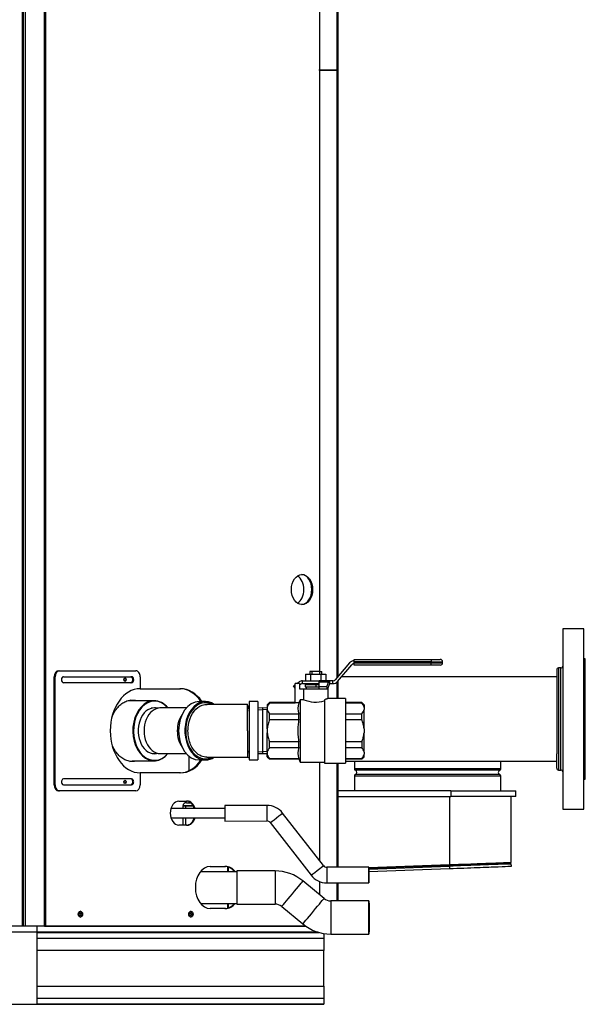
# Model space of a CAD drawing. Units: inches. Extents: x 4 to 169, y 5 to 87.
# Drawn here: x 78 to 101, y 5 to 46 of the extents above; entities that cross this region are included whole.
import ezdxf
from ezdxf.lldxf.tags import DXFTag

# ---------------------------------------------------------------- set-up
doc = ezdxf.new("R2010")
doc.units = ezdxf.units.IN
doc.header["$MEASUREMENT"] = 0
for name, color, linetype in [('BKP20027', 7, 'Continuous'), ('BKP2048', 7, 'Continuous'), ('BKP2953', 7, 'Continuous'), ('HEX_1.0_8-1-14', 7, 'Continuous'), ('JKF40302', 7, 'Continuous'), ('JKF60585', 7, 'Continuous'), ('JKF60587', 7, 'Continuous'), ('JKF60589', 7, 'Continuous'), ('JKF60641', 7, 'Continuous'), ('JKF60643', 7, 'Continuous'), ('JKF60644', 7, 'Continuous'), ('JKF60648', 7, 'Continuous'), ('JKF60726', 7, 'Continuous'), ('JKF60740', 7, 'Continuous'), ('MSC20374', 7, 'Continuous'), ('MSC20375', 7, 'Continuous'), ('MULK_1000_UNIT_A', 7, 'Continuous'), ('WTR2547', 7, 'Continuous')]:
    doc.layers.add(name, color=color, linetype=linetype)
tags = doc.linetypes.add('HIDDEN2', pattern=[0.1875, 0.125, -0.0625]).pattern_tags.tags
tags[6:7] = [DXFTag(74, 4), DXFTag(75, 0), DXFTag(340, '0'), DXFTag(46, 0.0), DXFTag(50, 0.0), DXFTag(44, 0.0), DXFTag(45, 0.0)]
tags[4:5] = [DXFTag(74, 4), DXFTag(75, 0), DXFTag(340, '0'), DXFTag(46, 0.0), DXFTag(50, 0.0), DXFTag(44, 0.0), DXFTag(45, 0.0)]

# ---------------------------------------------------------------- blocks, each defined once
blk = doc.blocks.new('SE74')
at = {"layer": 'JKF60585', "color": 7, "linetype": 'Continuous'}
for p, q in [((78.666, 8.417), (47.791, 8.417)), ((47.791, 8.167), (47.791, 8.417)), ((89.84, 8.417), (78.666, 8.417)), ((78.666, 8.167), (78.666, 8.417)), ((78.666, 8.167), (47.791, 8.167)), ((90.359, 8.167), (78.666, 8.167))]:
    blk.add_line(p, q, dxfattribs=at)
blk = doc.blocks.new('SE75')
at = {"layer": 'JKF60587', "color": 7, "linetype": 'Continuous'}
for p, q in [((48.791, 5.167), (48.791, 8.167)), ((78.666, 5.167), (78.666, 8.167)), ((48.791, 5.167), (78.666, 5.167))]:
    blk.add_line(p, q, dxfattribs=at)
blk = doc.blocks.new('SE76')
at = {"layer": 'JKF60589', "color": 7, "linetype": 'Continuous'}
for p, q in [((78.666, 8.159), (90.384, 8.159)), ((90.591, 7.909), (78.666, 7.909)), ((90.591, 8.115), (90.591, 7.909)), ((90.591, 7.909), (90.591, 7.409)), ((90.591, 7.409), (78.666, 7.409)), ((90.591, 5.925), (90.591, 7.409)), ((78.666, 5.925), (90.591, 5.925)), ((90.591, 5.925), (90.591, 5.425)), ((78.666, 5.425), (90.591, 5.425)), ((90.591, 5.425), (90.591, 5.175)), ((90.591, 5.175), (78.666, 5.175)), ((78.666, 5.167), (90.591, 5.167)), ((90.591, 5.167), (90.591, 5.175))]:
    blk.add_line(p, q, dxfattribs=at)
blk = doc.blocks.new('SE77')
at = {"layer": 'JKF40302', "color": 7, "linetype": 'Continuous'}
for p, q in [((86.63, 10.681), (86.63, 10.87)), ((86.63, 9.181), (86.63, 9.366))]:
    blk.add_line(p, q, dxfattribs=at)
blk = doc.blocks.new('SE78')
at = {"layer": 'JKF40302', "color": 7, "linetype": 'Continuous'}
for p, q in [((84.838, 13.417), (84.838, 13.312)), ((84.838, 12.918), (84.838, 12.618))]:
    blk.add_line(p, q, dxfattribs=at)
blk = doc.blocks.new('SE79')
at = {"layer": 'JKF40302', "color": 7, "linetype": 'Continuous'}
for p, q in [((86.591, 10.681), (86.591, 10.883)), ((86.591, 9.168), (86.591, 9.366))]:
    blk.add_line(p, q, dxfattribs=at)
blk = doc.blocks.new('SE80')
at = {"layer": 'JKF40302', "color": 7, "linetype": 'Continuous'}
for p, q in [((84.72, 13.417), (84.72, 13.312)), ((84.72, 12.918), (84.72, 12.618))]:
    blk.add_line(p, q, dxfattribs=at)
blk = doc.blocks.new('SE81')
at = {"layer": 'JKF40302', "color": 7, "linetype": 'Continuous'}
for p, q in [((84.878, 13.552), (85.052, 13.552)), ((84.838, 13.417), (84.72, 13.417)), ((84.721, 13.417), (84.878, 13.417)), ((85.16, 13.417), (84.838, 13.417)), ((84.878, 13.417), (85.16, 13.417))]:
    blk.add_line(p, q, dxfattribs=at)
blk.add_ellipse((84.878, 13.385), major_axis=(0, 0.167), ratio=0.956305, start_param=0, end_param=1.377987, dxfattribs=at)
blk = doc.blocks.new('SE85')
at = {"layer": 'HEX_1.0_8-1-14', "color": 7, "linetype": 'Continuous'}
for p, q in [((95.87, 14.041), (91.171, 14.041)), ((95.87, 14.041), (98.574, 14.041)), ((95.87, 14.041), (95.87, 13.805)), ((98.574, 13.805), (98.574, 14.041)), ((91.171, 13.805), (95.87, 13.805)), ((98.574, 13.805), (95.87, 13.805))]:
    blk.add_line(p, q, dxfattribs=at)
blk = doc.blocks.new('SE86')
at = {"layer": 'HEX_1.0_8-1-14', "color": 7, "linetype": 'Continuous'}
for points, knots in [([(81.779, 17.127), (81.797, 17.17), (81.816, 17.213), (81.873, 17.324), (81.915, 17.389), (82.005, 17.507), (82.053, 17.56), (82.159, 17.654), (82.214, 17.693), (82.327, 17.757), (82.386, 17.782), (82.505, 17.815), (82.565, 17.823), (82.674, 17.823), (82.724, 17.817), (82.773, 17.805)], [0.1505901, 0.1505901, 0.1505901, 0.1505901, 0.1875, 0.1875, 0.25, 0.25, 0.3125, 0.3125, 0.375, 0.375, 0.4375, 0.4375, 0.5, 0.5, 0.552941, 0.552941, 0.552941, 0.552941]), ([(82.766, 15.28), (82.72, 15.269), (82.673, 15.264), (82.566, 15.264), (82.505, 15.272), (82.387, 15.305), (82.328, 15.329), (82.214, 15.393), (82.159, 15.433), (82.055, 15.525), (82.005, 15.579), (81.915, 15.698), (81.874, 15.762), (81.826, 15.854), (81.815, 15.876), (81.805, 15.9)], [0.4494281, 0.4494281, 0.4494281, 0.4494281, 0.5, 0.5, 0.5625, 0.5625, 0.625, 0.625, 0.6875, 0.6875, 0.75, 0.75, 0.8125, 0.8125, 0.8326373, 0.8326373, 0.8326373, 0.8326373])]:
    blk.add_open_spline(points, degree=3, knots=knots, dxfattribs=at)
for points in [[(82.621, 17.8), (82.596, 17.807), (82.571, 17.813), (82.545, 17.816)], [(82.527, 15.268), (82.554, 15.271), (82.581, 15.276), (82.608, 15.283)]]:
    blk.add_open_spline(points, degree=3, dxfattribs=at)
blk = doc.blocks.new('SE87')
at = {"layer": 'HEX_1.0_8-1-14', "color": 7, "linetype": 'Continuous'}
blk.add_line((84.985, 13.552), (84.985, 13.593), dxfattribs=at)
blk = doc.blocks.new('SE88')
at = {"layer": 'HEX_1.0_8-1-14', "color": 7, "linetype": 'Continuous'}
for p, q in [((95.816, 13.805), (95.817, 10.961)), ((98.39, 11.06), (98.389, 13.805)), ((95.817, 10.961), (92.469, 10.841))]:
    blk.add_line(p, q, dxfattribs=at)
blk.add_open_spline([(98.39, 11.06), (98.39, 11.06), (98.39, 11.06), (98.388, 11.06), (98.381, 11.059), (98.358, 11.058), (98.342, 11.057), (98.278, 11.054), (98.216, 11.051), (98.096, 11.046), (98.052, 11.044), (97.953, 11.04), (97.899, 11.038), (97.727, 11.031), (97.596, 11.026), (97.304, 11.015), (97.141, 11.009), (96.797, 10.997), (96.615, 10.99), (96.325, 10.979), (96.226, 10.976), (96.024, 10.968), (95.921, 10.965), (95.817, 10.961)], degree=3, knots=[0.5572896, 0.5572896, 0.5572896, 0.5572896, 0.5625, 0.5625, 0.59375, 0.59375, 0.625, 0.625, 0.6875, 0.6875, 0.71875, 0.71875, 0.75, 0.75, 0.8125, 0.8125, 0.875, 0.875, 0.9375, 0.9375, 0.96875, 0.96875, 1, 1, 1, 1], dxfattribs=at)
blk = doc.blocks.new('SE89')
at = {"layer": 'HEX_1.0_8-1-14', "color": 7, "linetype": 'Continuous'}
for points, knots in [([(94.652, 10.895), (95.079, 10.91), (95.945, 10.94), (97.105, 10.978), (97.969, 11.005), (98.329, 11.014), (98.387, 11.014), (98.391, 11.014)], [0, 0, 0, 0, 0.125, 0.25, 0.375, 0.5, 0.5490401, 0.5490401, 0.5490401, 0.5490401]), ([(98.392, 11.013), (98.392, 11.013), (98.326, 11.008), (97.911, 10.99), (97.017, 10.955), (96.232, 10.926), (95.818, 10.912)], [0.5572185, 0.5572185, 0.5572185, 0.5572185, 0.625, 0.75, 0.875, 1, 1, 1, 1])]:
    blk.add_open_spline(points, degree=3, knots=knots, dxfattribs=at)
blk = doc.blocks.new('SE90')
at = {"layer": 'HEX_1.0_8-1-14', "color": 7, "linetype": 'Continuous'}
for p, q in [((92.47, 10.791), (95.818, 10.912)), ((94.652, 10.895), (92.47, 10.818)), ((92.47, 10.693), (95.822, 10.813)), ((95.818, 10.912), (95.822, 10.813)), ((98.395, 10.915), (98.392, 11.013))]:
    blk.add_line(p, q, dxfattribs=at)
blk.add_open_spline([(95.822, 10.813), (96.235, 10.828), (97.02, 10.857), (97.914, 10.891), (98.329, 10.91), (98.395, 10.914), (98.395, 10.915)], degree=3, knots=[0, 0, 0, 0, 0.125, 0.25, 0.375, 0.4427088, 0.4427088, 0.4427088, 0.4427088], dxfattribs=at)
blk = doc.blocks.new('SE91')
at = {"layer": 'HEX_1.0_8-1-14', "color": 7, "linetype": 'Continuous'}
for p, q in [((86.971, 10.681), (85.455, 10.681)), ((85.458, 9.366), (86.971, 9.366))]:
    blk.add_line(p, q, dxfattribs=at)
blk = doc.blocks.new('SE92')
at = {"layer": 'HEX_1.0_8-1-14', "color": 7, "linetype": 'Continuous'}
for p, q in [((86.469, 13.312), (84.231, 13.312)), ((84.233, 12.918), (86.469, 12.918))]:
    blk.add_line(p, q, dxfattribs=at)
blk = doc.blocks.new('SE97')
at = {"layer": 'HEX_1.0_8-1-14', "color": 7, "linetype": 'Continuous'}
for p, q in [((100.282, 18.784), (91.32, 18.784)), ((91.488, 15.284), (100.282, 15.284))]:
    blk.add_line(p, q, dxfattribs=at)
blk = doc.blocks.new('SE98')
at = {"layer": 'HEX_1.0_8-1-14', "color": 7, "linetype": 'Continuous'}
for p, q in [((100.535, 20.784), (100.535, 13.284)), ((101.409, 20.784), (100.535, 20.784)), ((101.409, 13.284), (101.409, 20.784)), ((101.44, 19.534), (101.44, 14.534)), ((101.472, 19.534), (101.44, 19.534)), ((101.472, 14.534), (101.472, 19.534)), ((100.282, 19.079), (100.282, 15.586)), ((100.36, 19.158), (100.36, 14.908)), ((100.456, 19.158), (100.36, 19.158)), ((100.456, 14.908), (100.456, 19.158)), ((100.282, 14.987), (100.282, 15.586)), ((100.36, 14.908), (100.456, 14.908)), ((101.44, 14.534), (101.472, 14.534)), ((100.535, 13.284), (101.409, 13.284))]:
    blk.add_line(p, q, dxfattribs=at)
for centre, radius, start, end in [((101.44, 19.565), 0.0315, 180, 270), ((100.36, 19.079), 0.0787, 90, 180), ((100.456, 19.237), 0.0787, 270, 360), ((100.36, 14.987), 0.0787, 180, 270), ((100.456, 14.829), 0.0787, 0, 90), ((101.44, 14.502), 0.0315, 90, 180)]:
    blk.add_arc(centre, radius, start, end, dxfattribs=at)
blk = doc.blocks.new('SE99')
at = {"layer": 'HEX_1.0_8-1-14', "color": 7, "linetype": 'Continuous'}
for start_param, end_param in [(0, 3.849076), (5.575702, 6.283185)]:
    blk.add_ellipse((83.529, 16.543), major_axis=(0, 1.25), ratio=0.707107, start_param=start_param, end_param=end_param, dxfattribs=at)
blk = doc.blocks.new('SE100')
at = {"layer": 'HEX_1.0_8-1-14', "color": 7, "linetype": 'Continuous'}
for start_param, end_param in [(0, 3.830156), (5.594622, 6.283185)]:
    blk.add_ellipse((83.543, 16.543), major_axis=(0, 1.23), ratio=0.707107, start_param=start_param, end_param=end_param, dxfattribs=at)
blk = doc.blocks.new('SE101')
at = {"layer": 'HEX_1.0_8-1-14', "color": 7, "linetype": 'Continuous'}
for p, q in [((83.529, 17.793), (82.479, 17.793)), ((82.623, 15.293), (83.529, 15.293))]:
    blk.add_line(p, q, dxfattribs=at)
blk = doc.blocks.new('SE102')
at = {"layer": 'HEX_1.0_8-1-14', "color": 7, "linetype": 'Continuous'}
blk.add_line((84.991, 14.885), (84.991, 15.481), dxfattribs=at)
blk = doc.blocks.new('SE103')
at = {"layer": 'HEX_1.0_8-1-14', "color": 7, "linetype": 'Continuous'}
for p, q in [((91.863, 15.284), (91.863, 14.962)), ((97.95, 14.962), (97.95, 15.284)), ((91.863, 14.656), (91.863, 14.041)), ((97.95, 14.041), (97.95, 14.656))]:
    blk.add_line(p, q, dxfattribs=at)
for centre, radius, start, end in [((91.933, 14.962), 0.07, 180.0001, 245.442), ((91.863, 14.809), 0.0984, 294.5581, 65.442), ((97.95, 14.809), 0.0984, 114.5581, 245.442), ((97.88, 14.962), 0.07, 294.5581, 0), ((91.933, 14.656), 0.07, 114.5581, 180.0001), ((97.88, 14.656), 0.07, 0.0001, 65.442)]:
    blk.add_arc(centre, radius, start, end, dxfattribs=at)
for centre, major_axis, start_param, end_param in [((94.907, 14.962), (3.043, 0), 0, 3.141593), ((94.907, 14.899), (-3.002, 0), 3.141593, 6.283185), ((94.907, 14.656), (3.043, 0), 0, 3.141593), ((94.907, 14.72), (3.002, 0), 0, 3.141593)]:
    blk.add_ellipse(centre, major_axis=major_axis, ratio=0.000003, start_param=start_param, end_param=end_param, dxfattribs=at)
blk = doc.blocks.new('SE181')
at = {"layer": 'HEX_1.0_8-1-14', "color": 7, "linetype": 'Continuous'}
for start_param, end_param in [(0, 3.278956), (6.145822, 6.283185)]:
    blk.add_ellipse((83.543, 16.543), major_axis=(0, 0.953), ratio=0.707107, start_param=start_param, end_param=end_param, dxfattribs=at)
blk = doc.blocks.new('SE183')
at = {"layer": 'JKF60641', "color": 7, "linetype": 'Continuous'}
for start_param, end_param in [(5.480354, 6.283185), (3.141593, 3.9455)]:
    blk.add_ellipse((84.594, 16.543), major_axis=(0, 1.75), ratio=0.707107, start_param=start_param, end_param=end_param, dxfattribs=at)
blk = doc.blocks.new('SE184')
at = {"layer": 'JKF60641', "color": 7, "linetype": 'Continuous'}
for start_param, end_param in [(5.480354, 6.283185), (3.141593, 3.9455)]:
    blk.add_ellipse((84.628, 16.543), major_axis=(0, 1.75), ratio=0.707107, start_param=start_param, end_param=end_param, dxfattribs=at)
blk = doc.blocks.new('SE185')
at = {"layer": 'JKF60641', "color": 7, "linetype": 'Continuous'}
for start_param, end_param in [(5.559962, 6.283185), (3.141593, 3.859572)]:
    blk.add_ellipse((86.468, 10.025), major_axis=(0, 0.875), ratio=0.707107, start_param=start_param, end_param=end_param, dxfattribs=at)
blk = doc.blocks.new('SE186')
at = {"layer": 'JKF60641', "color": 7, "linetype": 'Continuous'}
for start_param, end_param in [(5.559975, 6.283185), (3.141593, 3.859585)]:
    blk.add_ellipse((86.502, 10.025), major_axis=(0, 0.875), ratio=0.707107, start_param=start_param, end_param=end_param, dxfattribs=at)
blk = doc.blocks.new('SE187')
at = {"layer": 'JKF60641', "color": 7, "linetype": 'Continuous'}
for start_param, end_param in [(5.111371, 6.283185), (3.141593, 4.302049)]:
    blk.add_ellipse((84.877, 13.118), major_axis=(0, 0.5), ratio=0.707107, start_param=start_param, end_param=end_param, dxfattribs=at)
blk = doc.blocks.new('SE188')
at = {"layer": 'JKF60641', "color": 7, "linetype": 'Continuous'}
for start_param, end_param in [(5.111388, 6.283185), (3.141593, 4.302065)]:
    blk.add_ellipse((84.911, 13.118), major_axis=(0, 0.5), ratio=0.707107, start_param=start_param, end_param=end_param, dxfattribs=at)
blk = doc.blocks.new('SE189')
at = {"layer": 'JKF60641', "color": 7, "linetype": 'Continuous'}
for p, q in [((78.056, 8.417), (78.056, 82.985)), ((78.094, 8.417), (78.094, 82.985)), ((78.18, 8.417), (78.18, 82.985)), ((78.963, 8.417), (78.963, 82.985)), ((79.023, 8.417), (79.023, 82.985)), ((82.946, 18.293), (84.628, 18.293)), ((84.628, 14.793), (82.946, 14.793)), ((84.557, 13.618), (84.911, 13.618)), ((84.911, 12.618), (84.557, 12.618)), ((85.865, 10.9), (86.502, 10.9)), ((86.502, 9.15), (85.865, 9.15)), ((78.963, 8.417), (79.023, 8.417)), ((79.023, 8.417), (89.84, 8.417))]:
    blk.add_line(p, q, dxfattribs=at)
for centre, major_axis in [((89.684, 22.417), (0, 0.625)), ((82.32, 18.668), (0, -0.0705)), ((82.32, 14.418), (0, 0.0705)), ((80.464, 8.917), (0, 0.125)), ((85.061, 8.917), (0, 0.125))]:
    blk.add_ellipse(centre, major_axis=major_axis, ratio=0.707107, dxfattribs=at)
for centre, major_axis, start_param, end_param in [((89.65, 22.417), (0, 0.625), 3.180002, 6.244776), ((82.286, 18.668), (0, -0.0705), 0.347369, 2.794223), ((82.286, 14.418), (0, 0.0705), 3.488962, 5.935816), ((84.557, 13.118), (0, -0.5), 3.141593, 6.283185), ((85.865, 10.025), (0, -0.875), 3.141593, 6.283185), ((80.43, 8.917), (0, 0.125), 3.334792, 6.089986), ((85.027, 8.917), (0, 0.125), 3.334792, 6.089986)]:
    blk.add_ellipse(centre, major_axis=major_axis, ratio=0.707107, start_param=start_param, end_param=end_param, dxfattribs=at)
blk = doc.blocks.new('SE190')
at = {"layer": 'JKF60643', "color": 7, "linetype": 'Continuous'}
for centre in [(80.43, 8.917), (85.027, 8.917)]:
    blk.add_ellipse(centre, major_axis=(0, -0.065), ratio=0.707107, dxfattribs=at)
for centre, major_axis, start_param, end_param in [((80.388, 8.917), (0, 0.065), 3.621321, 5.803457), ((84.984, 8.917), (0, -0.065), 0.479729, 2.661864)]:
    blk.add_ellipse(centre, major_axis=major_axis, ratio=0.707107, start_param=start_param, end_param=end_param, dxfattribs=at)
blk = doc.blocks.new('SE191')
at = {"layer": 'JKF60726', "color": 7, "linetype": 'Continuous'}
blk.add_ellipse((89.318, 22.417), major_axis=(0, 0.625), ratio=0.707107, start_param=3.568473, end_param=5.856305, dxfattribs=at)
blk = doc.blocks.new('SE198')
at = {"layer": 'JKF60740', "color": 7, "linetype": 'Continuous'}
for p, q in [((91.171, 15.2), (91.171, 10.866)), ((91.171, 10.216), (91.171, 9.47))]:
    blk.add_line(p, q, dxfattribs=at)
blk = doc.blocks.new('SE199')
at = {"layer": 'JKF60740', "color": 7, "linetype": 'Continuous'}
for p, q in [((91.146, 10.866), (91.146, 15.2)), ((91.146, 9.47), (91.146, 10.216))]:
    blk.add_line(p, q, dxfattribs=at)
blk = doc.blocks.new('SE200')
at = {"layer": 'JKF60740', "color": 7, "linetype": 'Continuous'}
for p, q in [((90.416, 15.244), (90.416, 11.14)), ((90.416, 10.277), (90.416, 9.722))]:
    blk.add_line(p, q, dxfattribs=at)
blk = doc.blocks.new('SE204')
at = {"layer": 'JKF60648', "color": 7, "linetype": 'Continuous'}
for p, q in [((91.146, 71.148), (90.416, 71.148)), ((90.416, 71.148), (90.416, 44.022)), ((91.146, 44.022), (91.146, 71.148)), ((91.171, 71.148), (91.146, 71.148)), ((91.171, 71.148), (91.171, 44.022)), ((90.416, 44.022), (90.382, 44.022)), ((90.416, 44.022), (91.146, 44.022)), ((91.146, 44.022), (91.171, 44.022))]:
    blk.add_line(p, q, dxfattribs=at)
blk = doc.blocks.new('SE207')
at = {"layer": 'JKF60648', "color": 7, "linetype": 'Continuous'}
for p, q in [((91.171, 44.022), (91.171, 18.793)), ((91.171, 18.609), (91.171, 17.887))]:
    blk.add_line(p, q, dxfattribs=at)
blk = doc.blocks.new('SE208')
at = {"layer": 'JKF60648', "color": 7, "linetype": 'Continuous'}
for p, q in [((91.146, 18.764), (91.146, 44.022)), ((91.146, 17.887), (91.146, 18.58))]:
    blk.add_line(p, q, dxfattribs=at)
blk = doc.blocks.new('SE209')
at = {"layer": 'JKF60648', "color": 7, "linetype": 'Continuous'}
for p, q in [((90.416, 44.022), (90.382, 44.022)), ((91.146, 44.022), (90.416, 44.022)), ((90.416, 44.022), (90.416, 19.005)), ((91.171, 44.022), (91.146, 44.022))]:
    blk.add_line(p, q, dxfattribs=at)
blk = doc.blocks.new('SE214')
at = {"layer": 'JKF60644', "color": 7, "linetype": 'Continuous'}
for p, q in [((79.554, 19.043), (79.588, 19.043)), ((79.588, 19.043), (82.77, 19.043)), ((79.377, 14.293), (79.377, 18.793)), ((79.411, 18.793), (79.377, 18.793)), ((79.411, 14.293), (79.411, 18.793)), ((79.764, 18.793), (82.593, 18.793)), ((82.593, 18.543), (79.764, 18.543)), ((82.946, 18.793), (82.946, 18.293)), ((82.946, 14.793), (82.946, 14.293)), ((82.593, 14.543), (79.764, 14.543)), ((79.377, 14.293), (79.411, 14.293)), ((79.588, 14.043), (79.554, 14.043)), ((82.77, 14.043), (79.588, 14.043)), ((79.764, 14.293), (82.593, 14.293))]:
    blk.add_line(p, q, dxfattribs=at)
for centre, major_axis, start_param, end_param in [((79.554, 18.793), (0, -0.25), 3.141593, 4.712389), ((79.588, 18.793), (0, 0.25), 0, 1.570796), ((82.77, 18.793), (0, -0.25), 1.570796, 3.141593), ((79.764, 18.668), (0, -0.125), 3.141593, 6.283185), ((82.559, 18.668), (0, 0.125), 3.141593, 6.283185), ((82.593, 18.668), (0, 0.125), 3.141593, 6.283185), ((82.946, 16.543), (0, -1.75), 3.141593, 6.283185), ((79.764, 14.418), (0, 0.125), 0, 3.141593), ((82.559, 14.418), (0, -0.125), 0, 3.141593), ((82.593, 14.418), (0, -0.125), 0, 3.141593), ((79.554, 14.293), (0, -0.25), 4.712389, 6.283185), ((79.588, 14.293), (0, 0.25), 1.570796, 3.141593), ((82.77, 14.293), (0, -0.25), 0, 1.570796)]:
    blk.add_ellipse(centre, major_axis=major_axis, ratio=0.707107, start_param=start_param, end_param=end_param, dxfattribs=at)
blk = doc.blocks.new('SE221')
at = {"layer": 'MSC20374', "color": 7, "linetype": 'Continuous'}
for p, q in [((88.565, 10.714), (86.971, 10.714)), ((90.599, 9.57), (89.724, 10.296)), ((92.471, 9.47), (90.877, 9.47)), ((86.971, 9.334), (88.565, 9.334)), ((88.843, 9.234), (89.718, 8.508)), ((90.877, 8.09), (92.471, 8.09))]:
    blk.add_line(p, q, dxfattribs=at)
for centre, radius, start, end in [((88.565, 8.899), 1.815, 50.3203, 90.0128), ((90.877, 9.905), 0.435, 230.3204, 270.0129), ((88.565, 8.899), 0.435, 50.3204, 90.0129), ((90.877, 9.905), 1.815, 230.3203, 270.0128)]:
    blk.add_arc(centre, radius, start, end, dxfattribs=at)
for centre, major_axis, ratio, start_param, end_param in [((86.971, 10.024), (0, 0.69), 0.000955, 0, 3.141593), ((88.565, 10.024), (0, 0.69), 0.000955, 0.000491, 3.141593), ((89.283, 9.765), (-0.441, -0.531), 0.003351, 0.000865, 3.141108), ((90.159, 9.039), (-0.441, -0.531), 0.003351, 0.000865, 3.141593), ((90.877, 8.78), (0, 0.69), 0.000955, 0.000637, 3.141593)]:
    blk.add_ellipse(centre, major_axis=major_axis, ratio=ratio, start_param=start_param, end_param=end_param, dxfattribs=at)
for major_axis in [(0, 0.69), (0, 0.5)]:
    blk.add_ellipse((92.471, 8.78), major_axis=major_axis, ratio=0.000955, dxfattribs=at)
blk = doc.blocks.new('SE226')
at = {"layer": 'MSC20375', "color": 7, "linetype": 'Continuous'}
for p, q in [((88.224, 13.441), (86.469, 13.44)), ((90.576, 10.934), (88.876, 13.122)), ((86.469, 12.79), (88.224, 12.791)), ((88.362, 12.723), (90.063, 10.535)), ((92.469, 10.867), (90.714, 10.866)), ((90.714, 10.216), (92.469, 10.217))]:
    blk.add_line(p, q, dxfattribs=at)
for centre, radius, start, end in [((88.224, 12.616), 0.825, 37.8496, 90.0129), ((88.224, 12.616), 0.175, 37.8502, 90.0132), ((90.714, 11.041), 0.175, 217.8502, 270.0132), ((90.714, 11.041), 0.825, 217.8496, 270.0129)]:
    blk.add_arc(centre, radius, start, end, dxfattribs=at)
for centre, major_axis, ratio, start_param in [((86.469, 13.115), (0, 0.325), 0.000955, 0), ((88.224, 13.116), (0, 0.325), 0.000955, 0.000486), ((88.619, 12.923), (-0.257, -0.199), 0.005408, 0.00218), ((90.319, 10.734), (-0.257, -0.199), 0.005408, 0.00218), ((90.714, 10.541), (0, 0.325), 0.000955, 0)]:
    blk.add_ellipse(centre, major_axis=major_axis, ratio=ratio, start_param=start_param, end_param=3.141593, dxfattribs=at)
for major_axis in [(0, 0.325), (0, 0.187)]:
    blk.add_ellipse((92.469, 10.542), major_axis=major_axis, ratio=0.000955, dxfattribs=at)
blk = doc.blocks.new('SE236')
at = {"layer": 'WTR2547', "color": 7, "linetype": 'Continuous'}
for p, q in [((89.756, 18.293), (90.394, 18.293)), ((90.751, 18.293), (90.768, 18.293))]:
    blk.add_line(p, q, dxfattribs=at)
blk = doc.blocks.new('SE237')
at = {"layer": 'WTR2547', "color": 7, "linetype": 'Continuous'}
for p, q in [((89.331, 18.408), (89.393, 18.453)), ((89.475, 18.513), (89.561, 18.576))]:
    blk.add_line(p, q, dxfattribs=at)
blk = doc.blocks.new('SE238')
at = {"layer": 'WTR2547', "color": 7, "linetype": 'Continuous'}
for p, q in [((91.661, 19.366), (91.063, 18.667)), ((91.156, 18.591), (91.754, 19.29)), ((91.848, 19.333), (91.848, 19.453)), ((91.848, 19.333), (91.85, 19.333)), ((91.85, 19.513), (95.064, 19.513)), ((91.85, 19.413), (91.85, 19.513)), ((91.85, 19.413), (91.85, 19.373)), ((95.064, 19.413), (91.85, 19.413)), ((91.85, 19.373), (95.064, 19.373)), ((91.85, 19.273), (91.85, 19.373)), ((95.064, 19.273), (91.85, 19.273)), ((95.064, 19.513), (95.433, 19.513)), ((95.064, 19.513), (95.064, 19.413)), ((95.064, 19.413), (95.533, 19.413)), ((95.064, 19.373), (95.064, 19.413)), ((95.064, 19.373), (95.533, 19.373)), ((95.064, 19.273), (95.064, 19.373)), ((95.433, 19.273), (95.064, 19.273)), ((95.533, 19.373), (95.533, 19.413)), ((89.825, 18.904), (89.825, 18.623)), ((89.825, 18.904), (90.039, 18.904)), ((90.087, 19.005), (90.003, 19.005)), ((90.003, 19.005), (90.003, 18.904)), ((90.039, 18.904), (90.039, 18.623)), ((90.039, 18.904), (90.466, 18.904)), ((90.418, 19.005), (90.087, 19.005)), ((90.087, 19.005), (90.087, 18.904)), ((90.418, 19.005), (90.503, 19.005)), ((90.418, 19.005), (90.418, 18.904)), ((90.466, 18.904), (90.466, 18.623)), ((90.466, 18.904), (90.68, 18.904)), ((90.503, 18.904), (90.503, 19.005)), ((90.68, 18.904), (90.68, 18.623)), ((89.393, 17.703), (89.393, 18.513)), ((89.581, 18.513), (89.393, 18.513)), ((89.581, 18.513), (89.581, 18.293)), ((89.632, 18.479), (89.581, 18.442)), ((89.706, 18.623), (90.394, 18.623)), ((89.706, 18.503), (89.706, 18.623)), ((89.706, 18.503), (90.394, 18.503)), ((89.822, 18.462), (89.822, 18.368)), ((89.822, 18.462), (90.253, 18.462)), ((89.94, 18.503), (89.94, 18.462)), ((90.253, 18.462), (90.253, 18.368)), ((90.253, 18.462), (90.394, 18.462)), ((90.844, 18.623), (90.394, 18.623)), ((90.394, 18.559), (90.394, 18.623)), ((90.789, 18.559), (90.394, 18.559)), ((90.394, 18.368), (90.394, 18.559)), ((90.719, 18.368), (90.789, 18.559)), ((90.815, 18.471), (90.745, 18.279)), ((90.844, 18.503), (90.844, 18.623)), ((90.968, 18.623), (90.844, 18.623)), ((90.844, 18.503), (90.966, 18.503)), ((90.968, 18.503), (90.968, 18.623)), ((89.393, 18.322), (89.331, 18.408)), ((89.581, 18.293), (89.756, 18.293)), ((89.756, 17.835), (89.756, 18.293)), ((89.822, 18.368), (90.253, 18.368)), ((89.855, 18.368), (89.855, 18.293)), ((90.253, 18.368), (90.394, 18.368)), ((90.719, 18.368), (90.394, 18.368)), ((90.394, 18.279), (90.394, 18.368)), ((90.745, 18.279), (90.394, 18.279)), ((90.745, 18.279), (90.719, 18.368)), ((90.768, 17.885), (90.768, 18.293)), ((88.331, 17.715), (88.238, 17.621)), ((88.238, 17.621), (88.238, 17.515)), ((88.331, 17.708), (88.331, 17.715)), ((89.393, 17.715), (88.331, 17.715)), ((88.331, 17.708), (89.393, 17.708)), ((89.551, 17.703), (89.393, 17.703)), ((89.613, 17.835), (89.551, 17.703)), ((89.613, 17.835), (89.613, 15.244)), ((89.756, 17.835), (89.613, 17.835)), ((90.613, 17.835), (90.613, 15.2)), ((91.488, 17.887), (90.762, 17.887)), ((91.488, 17.887), (91.488, 15.2)), ((92.174, 17.715), (91.488, 17.715)), ((91.488, 17.708), (92.174, 17.708)), ((92.174, 17.708), (92.174, 17.715)), ((92.268, 17.621), (92.174, 17.715)), ((92.268, 17.621), (92.268, 17.515)), ((88.238, 17.515), (88.238, 17.433)), ((88.238, 16.626), (88.238, 17.433)), ((88.331, 17.01), (88.331, 17.241)), ((89.553, 17.241), (88.331, 17.241)), ((89.553, 17.01), (89.553, 17.241)), ((92.174, 17.241), (91.488, 17.241)), ((92.174, 17.01), (92.174, 17.241)), ((92.268, 17.515), (92.268, 17.433)), ((92.268, 16.626), (92.268, 17.433)), ((88.331, 17.01), (89.553, 17.01)), ((91.488, 17.01), (92.174, 17.01)), ((88.238, 16.626), (88.238, 16.461)), ((88.238, 15.654), (88.238, 16.461)), ((92.268, 16.626), (92.268, 16.461)), ((92.268, 15.654), (92.268, 16.461)), ((88.331, 15.846), (88.331, 16.077)), ((89.553, 16.077), (88.331, 16.077)), ((89.553, 15.846), (89.553, 16.077)), ((92.174, 16.077), (91.488, 16.077)), ((92.174, 16.077), (92.174, 15.846)), ((88.238, 15.654), (88.238, 15.571)), ((88.238, 15.465), (88.238, 15.571)), ((88.331, 15.846), (89.553, 15.846)), ((91.488, 15.846), (92.174, 15.846)), ((92.268, 15.654), (92.268, 15.571)), ((92.268, 15.465), (92.268, 15.571)), ((88.238, 15.465), (88.331, 15.371)), ((88.331, 15.379), (88.331, 15.371)), ((89.553, 15.379), (88.331, 15.379)), ((88.331, 15.371), (89.553, 15.371)), ((89.553, 15.379), (89.553, 15.371)), ((89.553, 15.371), (89.613, 15.244)), ((89.613, 15.244), (90.613, 15.244)), ((90.613, 15.2), (91.488, 15.2)), ((92.174, 15.379), (91.488, 15.379)), ((91.488, 15.371), (92.174, 15.371)), ((92.174, 15.371), (92.268, 15.465)), ((92.174, 15.379), (92.174, 15.371))]:
    blk.add_line(p, q, dxfattribs=at)
for centre, radius, start, end in [((91.851, 19.203), 0.25, 90.5277, 139.4488), ((91.848, 19.208), 0.125, 90, 139.4488), ((91.851, 19.203), 0.25, 90.2638, 90.5277), ((95.433, 19.413), 0.1, 0, 90), ((95.433, 19.373), 0.1, 270, 0), ((89.706, 18.378), 0.245, 90, 126.1625), ((89.706, 18.378), 0.125, 90, 126.1625), ((90.966, 18.753), 0.25, 270, 270.5277), ((90.968, 18.748), 0.125, 270, 319.4488), ((90.966, 18.753), 0.25, 270.5277, 319.4488), ((88.656, 17.43), 0.427, 139.5065, 168.4726), ((90.136, 17.474), 0.628, 158.581, 201.799), ((90.248, 19.005), 1.269, 247.1882, 286.6742), ((91.869, 17.44), 0.406, 10.7409, 41.28), ((88.636, 17.509), 0.406, 190.7409, 221.28), ((91.849, 17.519), 0.427, 319.5065, 348.4726), ((88.656, 15.568), 0.427, 139.5065, 168.4726), ((88.636, 15.647), 0.406, 190.7409, 221.28), ((90.137, 15.612), 0.629, 158.2193, 201.7807), ((91.869, 15.578), 0.406, 10.7409, 41.28), ((91.849, 15.657), 0.427, 319.5065, 348.4726)]:
    blk.add_arc(centre, radius, start, end, dxfattribs=at)
for major_axis, start_param, end_param in [((0, -0.245), 3.141593, 3.880087), ((0, 0.125), 0, 0.738494)]:
    blk.add_ellipse((90.844, 18.378), major_axis=major_axis, ratio=0.333333, start_param=start_param, end_param=end_param, dxfattribs=at)
for points, knots in [([(90.768, 17.887), (90.768, 17.887), (90.765, 17.886), (90.751, 17.881), (90.741, 17.877), (90.721, 17.87), (90.713, 17.867), (90.697, 17.861), (90.688, 17.858), (90.659, 17.849), (90.637, 17.842), (90.613, 17.835)], [0.5002564, 0.5002564, 0.5002564, 0.5002564, 0.625, 0.625, 0.75, 0.75, 0.8125, 0.8125, 0.875, 0.875, 1, 1, 1, 1]), ([(88.331, 17.01), (88.307, 16.949), (88.286, 16.887), (88.262, 16.79), (88.255, 16.757), (88.244, 16.691), (88.24, 16.659), (88.238, 16.626)], [0, 0, 0, 0, 0.5, 0.5, 0.75, 0.75, 1, 1, 1, 1]), ([(89.553, 17.01), (89.538, 16.932), (89.527, 16.855), (89.512, 16.7), (89.508, 16.622), (89.508, 16.466), (89.511, 16.388), (89.523, 16.271), (89.528, 16.232), (89.539, 16.154), (89.546, 16.115), (89.553, 16.077)], [0, 0, 0, 0, 0.25, 0.25, 0.5, 0.5, 0.75, 0.75, 0.875, 0.875, 1, 1, 1, 1]), ([(92.268, 16.626), (92.265, 16.659), (92.261, 16.691), (92.25, 16.757), (92.243, 16.79), (92.219, 16.886), (92.198, 16.949), (92.174, 17.01)], [0, 0, 0, 0, 0.25, 0.25, 0.5, 0.5, 1, 1, 1, 1]), ([(88.238, 16.461), (88.24, 16.428), (88.244, 16.395), (88.255, 16.33), (88.262, 16.297), (88.286, 16.201), (88.307, 16.138), (88.331, 16.077)], [0, 0, 0, 0, 0.25, 0.25, 0.5, 0.5, 1, 1, 1, 1]), ([(92.174, 16.077), (92.198, 16.137), (92.219, 16.2), (92.243, 16.297), (92.25, 16.33), (92.261, 16.395), (92.265, 16.428), (92.268, 16.461)], [0, 0, 0, 0, 0.5, 0.5, 0.75, 0.75, 1, 1, 1, 1])]:
    blk.add_open_spline(points, degree=3, knots=knots, dxfattribs=at)
blk = doc.blocks.new('SE241')
at = {"layer": 'BKP2953', "color": 7, "linetype": 'Continuous'}
for p, q in [((87.48, 17.458), (87.449, 17.456)), ((88.044, 17.493), (87.85, 17.481))]:
    blk.add_line(p, q, dxfattribs=at)
blk = doc.blocks.new('SE242')
at = {"layer": 'BKP2953', "color": 7, "linetype": 'Continuous'}
for p, q in [((87.413, 15.633), (87.48, 15.629)), ((87.85, 15.605), (88.044, 15.593))]:
    blk.add_line(p, q, dxfattribs=at)
blk = doc.blocks.new('SE243')
at = {"layer": 'BKP2953', "color": 7, "linetype": 'HIDDEN2'}
for p, q in [((87.453, 17.387), (87.484, 17.389)), ((87.854, 17.412), (88.044, 17.424))]:
    blk.add_line(p, q, dxfattribs=at)
blk = doc.blocks.new('SE244')
at = {"layer": 'BKP2953', "color": 7, "linetype": 'HIDDEN2'}
for p, q in [((87.417, 15.702), (87.484, 15.698)), ((87.854, 15.675), (88.044, 15.663))]:
    blk.add_line(p, q, dxfattribs=at)
blk = doc.blocks.new('SE245')
at = {"layer": 'BKP2953', "color": 7, "linetype": 'Continuous'}
for p, q in [((88.044, 17.493), (88.044, 15.593)), ((88.238, 17.481), (88.044, 17.493)), ((88.044, 15.593), (88.238, 15.605))]:
    blk.add_line(p, q, dxfattribs=at)
at = {"layer": 'BKP2953', "color": 7, "linetype": 'HIDDEN2'}
for p, q in [((88.233, 17.412), (88.044, 17.424)), ((88.233, 15.675), (88.044, 15.663))]:
    blk.add_line(p, q, dxfattribs=at)
blk = doc.blocks.new('SE251')
at = {"layer": 'BKP2048', "color": 7, "linetype": 'Continuous'}
for p, q in [((83.765, 17.493), (83.409, 17.477)), ((84.873, 17.493), (83.786, 17.493)), ((83.409, 15.61), (83.765, 15.594)), ((83.786, 15.593), (84.873, 15.593))]:
    blk.add_line(p, q, dxfattribs=at)
for centre, start_param, end_param in [((83.786, 16.543), 0, 3.141593), ((85.165, 16.543), 0.769985, 2.371608)]:
    blk.add_ellipse(centre, major_axis=(0, 0.95), ratio=0.707107, start_param=start_param, end_param=end_param, dxfattribs=at)
blk = doc.blocks.new('SE252')
at = {"layer": 'BKP20027', "color": 7, "linetype": 'Continuous'}
for start_param, end_param in [(2.702999, 6.283185), (0, 0.438594)]:
    blk.add_ellipse((85.67, 16.543), major_axis=(0, -1.215), ratio=0.707107, start_param=start_param, end_param=end_param, dxfattribs=at)
blk = doc.blocks.new('SE253')
at = {"layer": 'BKP20027', "color": 7, "linetype": 'Continuous'}
for p, q in [((87.459, 17.471), (87.459, 17.457)), ((87.459, 15.63), (87.459, 15.615))]:
    blk.add_line(p, q, dxfattribs=at)
blk = doc.blocks.new('SE254')
at = {"layer": 'BKP20027', "color": 7, "linetype": 'Continuous'}
for p, q in [((87.467, 17.471), (87.467, 17.457)), ((87.467, 15.629), (87.467, 15.615))]:
    blk.add_line(p, q, dxfattribs=at)
blk = doc.blocks.new('SE255')
at = {"layer": 'BKP20027', "color": 7, "linetype": 'Continuous'}
for points, knots in [([(85.931, 17.65), (85.717, 17.749), (85.474, 17.721), (85.045, 17.391), (84.882, 17.051), (84.847, 16.636), (84.845, 16.59), (84.845, 16.543)], [0.698909, 0.698909, 0.698909, 0.698909, 0.829642, 0.829642, 0.9808953, 0.9808953, 1, 1, 1, 1]), ([(84.845, 16.543), (84.845, 16.427), (84.857, 16.31), (84.921, 16.019), (84.992, 15.853), (85.211, 15.541), (85.379, 15.422), (85.683, 15.362), (85.811, 15.381), (85.931, 15.437)], [0, 0, 0, 0, 0.0480166, 0.0480166, 0.1248431, 0.1248431, 0.2282745, 0.2282745, 0.3011617, 0.3011617, 0.3011617, 0.3011617])]:
    blk.add_open_spline(points, degree=3, knots=knots, dxfattribs=at)
blk = doc.blocks.new('SE256')
at = {"layer": 'BKP20027', "color": 7, "linetype": 'Continuous'}
for start, end in [(0.18601, 0.1969), (359.93, 0.18601)]:
    blk.add_arc((-148.726, 16.832), 236.14, start, end, dxfattribs=at)
blk = doc.blocks.new('SE257')
at = {"layer": 'BKP20027', "color": 7, "linetype": 'Continuous'}
for p, q in [((85.67, 17.758), (85.408, 17.758)), ((87.413, 17.643), (85.719, 17.643)), ((87.48, 17.758), (87.48, 15.328)), ((87.85, 17.758), (87.48, 17.758)), ((87.85, 17.758), (87.85, 15.328)), ((85.408, 15.328), (85.67, 15.328)), ((85.718, 15.443), (87.411, 15.443)), ((87.48, 15.328), (87.85, 15.328))]:
    blk.add_line(p, q, dxfattribs=at)
for centre, radius, start, end in [((86.532, 17.407), 0.918, 2.6996, 11.8591), ((87.412, 15.377), 0.067, 42.4647, 90.0298)]:
    blk.add_arc(centre, radius, start, end, dxfattribs=at)
blk.add_ellipse((85.408, 16.543), major_axis=(0, -1.215), ratio=0.707107, start_param=3.141593, end_param=6.283185, dxfattribs=at)
for points, knots in [([(84.939, 16.543), (84.939, 16.587), (84.941, 16.631), (84.975, 17.022), (85.128, 17.342), (85.464, 17.601), (85.6, 17.645), (85.735, 17.641)], [0, 0, 0, 0, 0.0382231, 0.0382231, 0.3408376, 0.3408376, 0.5067839, 0.5067839, 0.5067839, 0.5067839]), ([(85.721, 15.444), (85.684, 15.443), (85.648, 15.447), (85.443, 15.487), (85.285, 15.599), (85.078, 15.893), (85.011, 16.049), (84.951, 16.323), (84.939, 16.433), (84.939, 16.543)], [0.498775, 0.498775, 0.498775, 0.498775, 0.5436139, 0.5436139, 0.7504029, 0.7504029, 0.9040011, 0.9040011, 1, 1, 1, 1]), ([(87.413, 16.543), (87.413, 16.4), (87.413, 16.256), (87.413, 15.989), (87.413, 15.868), (87.413, 15.666), (87.413, 15.584), (87.413, 15.472), (87.412, 15.443), (87.412, 15.444), (87.412, 15.444), (87.412, 15.444)], [0, 0, 0, 0, 0.125, 0.125, 0.25, 0.25, 0.375, 0.375, 0.5, 0.5, 0.506209, 0.506209, 0.506209, 0.506209])]:
    blk.add_open_spline(points, degree=3, knots=knots, dxfattribs=at)

msp = doc.modelspace()

# ---------------------------------------------------------------- block references
at = {"layer": 'MULK_1000_UNIT_A'}
for name in ['SE189', 'SE204', 'SE209', 'SE208', 'SE207', 'SE191', 'SE98', 'SE238', 'SE214', 'SE237', 'SE97', 'SE183', 'SE184', 'SE236', 'SE86', 'SE101', 'SE99', 'SE100', 'SE257', 'SE252', 'SE255', 'SE256', 'SE181', 'SE251', 'SE241', 'SE243', 'SE253', 'SE254', 'SE245', 'SE242', 'SE244', 'SE102', 'SE200', 'SE199', 'SE198', 'SE103', 'SE85', 'SE81', 'SE187', 'SE188', 'SE87', 'SE88', 'SE92', 'SE80', 'SE78', 'SE226', 'SE91', 'SE185', 'SE186', 'SE79', 'SE77', 'SE221', 'SE90', 'SE89', 'SE190', 'SE74', 'SE75', 'SE76']:
    msp.add_blockref(name, (0, 0), dxfattribs=at)

doc.saveas('drawing.dxf')
